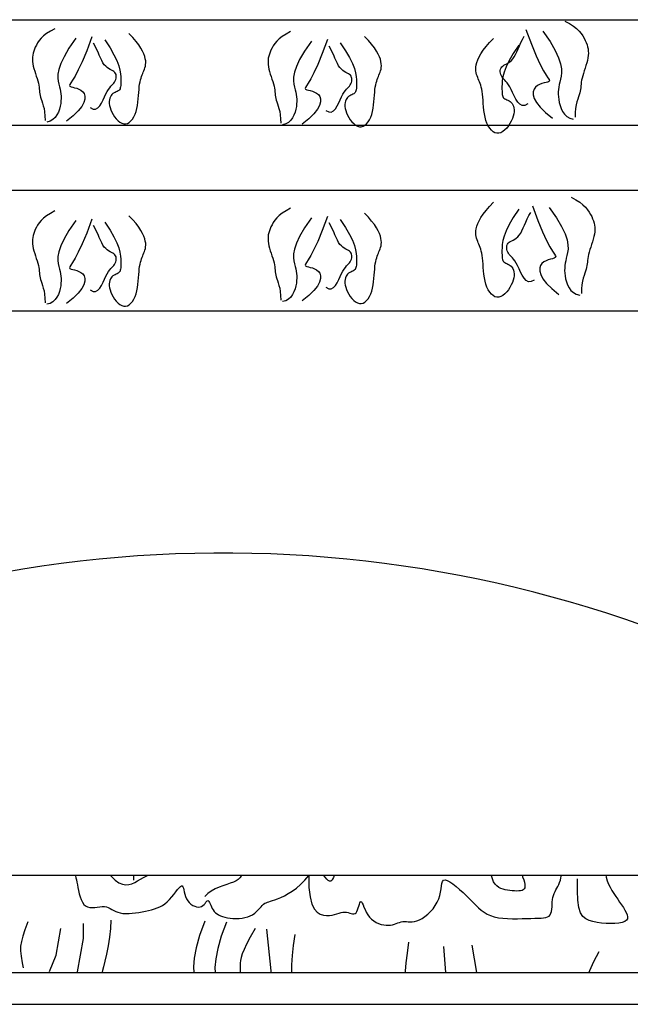
# Model space of a CAD drawing. Units: millimetres. Extents: x -1859 to 9214, y -68 to 7730.
# Drawn here: x 2234 to 2267, y 5729 to 5782 of the extents above; entities that cross this region are included whole.
import ezdxf

# ---------------------------------------------------------------- set-up
doc = ezdxf.new("R2010")
doc.units = ezdxf.units.MM

msp = doc.modelspace()

# ---------------------------------------------------------------- linework, layer by layer
at = {"color": 0}
for p, q in [((2210.977, 5781.766, -34.286), (2321.636, 5781.766, -34.286)), ((2211.884, 5776.133, -34.286), (2324.485, 5776.133, -34.286)), ((2210.03, 5772.666, -34.286), (2324.666, 5772.666, -34.286)), ((2211.505, 5766.227, -34.286), (2322.249, 5766.227, -34.286)), ((2226.074, 5736.079, -34.286), (2311.403, 5736.079, -34.286)), ((2206.574, 5730.89, -34.286), (2331.526, 5730.89, -34.286)), ((2201.806, 5729.192, -34.286), (2333.799, 5729.192, -34.286))]:
    msp.add_line(p, q, dxfattribs=at)
for points in [[(2263.052, 5781.696), (2263.3, 5781.561), (2263.507, 5781.426), (2263.677, 5781.293), (2263.815, 5781.16), (2263.925, 5781.031), (2264.014, 5780.903), (2264.085, 5780.779), (2264.143, 5780.659), (2264.193, 5780.542), (2264.234, 5780.428), (2264.267, 5780.316), (2264.291, 5780.204), (2264.305, 5780.09), (2264.309, 5779.973), (2264.303, 5779.853), (2264.286, 5779.726), (2264.258, 5779.593), (2264.222, 5779.456), (2264.179, 5779.315), (2264.134, 5779.174), (2264.087, 5779.034), (2264.043, 5778.897), (2264.003, 5778.767), (2263.97, 5778.644), (2263.946, 5778.53), (2263.93, 5778.424), (2263.919, 5778.324), (2263.91, 5778.229), (2263.901, 5778.136), (2263.89, 5778.044), (2263.873, 5777.951), (2263.85, 5777.854), (2263.817, 5777.752), (2263.778, 5777.641), (2263.736, 5777.517), (2263.693, 5777.376), (2263.655, 5777.213), (2263.623, 5777.024), (2263.602, 5776.806), (2263.594, 5776.553)], [(2235.804, 5781.287), (2235.568, 5781.158), (2235.371, 5781.03), (2235.209, 5780.903), (2235.078, 5780.777), (2234.972, 5780.653), (2234.888, 5780.532), (2234.821, 5780.414), (2234.765, 5780.299), (2234.718, 5780.188), (2234.678, 5780.08), (2234.647, 5779.973), (2234.625, 5779.866), (2234.611, 5779.757), (2234.607, 5779.646), (2234.613, 5779.531), (2234.629, 5779.411), (2234.655, 5779.285), (2234.69, 5779.153), (2234.731, 5779.019), (2234.774, 5778.885), (2234.818, 5778.751), (2234.861, 5778.622), (2234.899, 5778.497), (2234.93, 5778.38), (2234.953, 5778.272), (2234.968, 5778.171), (2234.979, 5778.076), (2234.987, 5777.985), (2234.996, 5777.897), (2235.007, 5777.809), (2235.022, 5777.72), (2235.045, 5777.628), (2235.076, 5777.531), (2235.113, 5777.425), (2235.153, 5777.307), (2235.193, 5777.172), (2235.23, 5777.017), (2235.26, 5776.838), (2235.281, 5776.63), (2235.288, 5776.389)], [(2248.392, 5781.131), (2248.156, 5781.002), (2247.959, 5780.874), (2247.797, 5780.747), (2247.666, 5780.621), (2247.56, 5780.497), (2247.476, 5780.376), (2247.408, 5780.258), (2247.353, 5780.143), (2247.306, 5780.032), (2247.266, 5779.924), (2247.235, 5779.817), (2247.212, 5779.71), (2247.199, 5779.601), (2247.195, 5779.49), (2247.201, 5779.375), (2247.217, 5779.255), (2247.243, 5779.128), (2247.278, 5778.997), (2247.318, 5778.863), (2247.362, 5778.729), (2247.406, 5778.595), (2247.449, 5778.466), (2247.487, 5778.341), (2247.518, 5778.224), (2247.54, 5778.116), (2247.556, 5778.015), (2247.567, 5777.92), (2247.575, 5777.829), (2247.584, 5777.741), (2247.594, 5777.653), (2247.61, 5777.564), (2247.632, 5777.472), (2247.663, 5777.375), (2247.701, 5777.269), (2247.741, 5777.151), (2247.781, 5777.016), (2247.818, 5776.861), (2247.848, 5776.682), (2247.869, 5776.474), (2247.876, 5776.233)], [(2260.975, 5781.245), (2261.262, 5780.459), (2261.515, 5779.845), (2261.731, 5779.38), (2261.91, 5779.042), (2262.05, 5778.809), (2262.149, 5778.657), (2262.208, 5778.564), (2262.224, 5778.508), (2262.198, 5778.469), (2262.136, 5778.439), (2262.048, 5778.413), (2261.94, 5778.386), (2261.822, 5778.352), (2261.701, 5778.307), (2261.587, 5778.246), (2261.487, 5778.162), (2261.409, 5778.053), (2261.365, 5777.917), (2261.365, 5777.753), (2261.419, 5777.561), (2261.539, 5777.34), (2261.734, 5777.092), (2262.015, 5776.814), (2262.394, 5776.506)], [(2261.878, 5781.155), (2262.259, 5780.595), (2262.534, 5780.125), (2262.717, 5779.735), (2262.825, 5779.412), (2262.873, 5779.147), (2262.878, 5778.928), (2262.854, 5778.744), (2262.819, 5778.583), (2262.784, 5778.437), (2262.754, 5778.3), (2262.729, 5778.17), (2262.71, 5778.042), (2262.699, 5777.915), (2262.697, 5777.784), (2262.704, 5777.647), (2262.721, 5777.501), (2262.749, 5777.343), (2262.792, 5777.18), (2262.852, 5777.018), (2262.931, 5776.864), (2263.034, 5776.724), (2263.161, 5776.606), (2263.317, 5776.517), (2263.503, 5776.463)], [(2236.923, 5780.772), (2236.559, 5780.238), (2236.298, 5779.791), (2236.123, 5779.419), (2236.02, 5779.112), (2235.974, 5778.86), (2235.97, 5778.651), (2235.993, 5778.475), (2236.027, 5778.323), (2236.06, 5778.183), (2236.089, 5778.053), (2236.112, 5777.928), (2236.13, 5777.807), (2236.14, 5777.686), (2236.143, 5777.561), (2236.136, 5777.431), (2236.12, 5777.292), (2236.093, 5777.142), (2236.052, 5776.986), (2235.995, 5776.832), (2235.919, 5776.685), (2235.822, 5776.552), (2235.701, 5776.44), (2235.552, 5776.355), (2235.374, 5776.303)], [(2237.783, 5780.858), (2237.509, 5780.109), (2237.268, 5779.524), (2237.062, 5779.081), (2236.892, 5778.759), (2236.759, 5778.537), (2236.664, 5778.392), (2236.608, 5778.304), (2236.593, 5778.251), (2236.618, 5778.214), (2236.676, 5778.185), (2236.761, 5778.161), (2236.863, 5778.135), (2236.976, 5778.103), (2237.091, 5778.06), (2237.2, 5778.001), (2237.295, 5777.922), (2237.369, 5777.818), (2237.411, 5777.688), (2237.411, 5777.531), (2237.359, 5777.349), (2237.246, 5777.139), (2237.06, 5776.902), (2236.792, 5776.637), (2236.431, 5776.344)], [(2238.471, 5780.686), (2238.755, 5780.264), (2238.968, 5779.897), (2239.121, 5779.581), (2239.223, 5779.31), (2239.285, 5779.079), (2239.317, 5778.882), (2239.329, 5778.715), (2239.331, 5778.573), (2239.331, 5778.451), (2239.329, 5778.347), (2239.326, 5778.258), (2239.318, 5778.184), (2239.306, 5778.122), (2239.289, 5778.071), (2239.264, 5778.028), (2239.23, 5777.993), (2239.189, 5777.963), (2239.139, 5777.937), (2239.085, 5777.911), (2239.028, 5777.884), (2238.97, 5777.854), (2238.914, 5777.818), (2238.861, 5777.775), (2238.815, 5777.721), (2238.776, 5777.656), (2238.746, 5777.58), (2238.726, 5777.494), (2238.716, 5777.399), (2238.718, 5777.296), (2238.732, 5777.185), (2238.759, 5777.069), (2238.8, 5776.948), (2238.856, 5776.823), (2238.924, 5776.699), (2239.003, 5776.579), (2239.091, 5776.468), (2239.185, 5776.371), (2239.284, 5776.291), (2239.386, 5776.234), (2239.489, 5776.203), (2239.59, 5776.202), (2239.688, 5776.229), (2239.783, 5776.283), (2239.872, 5776.361), (2239.954, 5776.46), (2240.029, 5776.578), (2240.094, 5776.713), (2240.148, 5776.862), (2240.191, 5777.023), (2240.223, 5777.193), (2240.248, 5777.368), (2240.266, 5777.544), (2240.281, 5777.718), (2240.293, 5777.887), (2240.305, 5778.047), (2240.32, 5778.194), (2240.338, 5778.326), (2240.36, 5778.443), (2240.384, 5778.549), (2240.411, 5778.645), (2240.44, 5778.732), (2240.471, 5778.814), (2240.503, 5778.892), (2240.535, 5778.967), (2240.567, 5779.043), (2240.597, 5779.119), (2240.624, 5779.199), (2240.645, 5779.282), (2240.659, 5779.371), (2240.665, 5779.467), (2240.66, 5779.57), (2240.642, 5779.683), (2240.611, 5779.807), (2240.562, 5779.942), (2240.494, 5780.089), (2240.403, 5780.249), (2240.287, 5780.422), (2240.144, 5780.61), (2239.969, 5780.812), (2239.761, 5781.029)], [(2249.51, 5780.616), (2249.147, 5780.082), (2248.885, 5779.635), (2248.711, 5779.263), (2248.608, 5778.956), (2248.562, 5778.704), (2248.558, 5778.495), (2248.58, 5778.319), (2248.614, 5778.167), (2248.647, 5778.027), (2248.676, 5777.897), (2248.7, 5777.772), (2248.717, 5777.651), (2248.728, 5777.53), (2248.73, 5777.405), (2248.724, 5777.275), (2248.708, 5777.135), (2248.68, 5776.986), (2248.639, 5776.83), (2248.583, 5776.676), (2248.507, 5776.529), (2248.41, 5776.396), (2248.288, 5776.284), (2248.14, 5776.199), (2247.962, 5776.147)], [(2250.37, 5780.701), (2250.096, 5779.953), (2249.856, 5779.368), (2249.65, 5778.925), (2249.48, 5778.603), (2249.347, 5778.381), (2249.252, 5778.236), (2249.196, 5778.148), (2249.181, 5778.095), (2249.205, 5778.058), (2249.264, 5778.029), (2249.349, 5778.005), (2249.451, 5777.979), (2249.564, 5777.947), (2249.678, 5777.904), (2249.788, 5777.845), (2249.883, 5777.766), (2249.957, 5777.662), (2249.998, 5777.532), (2249.999, 5777.375), (2249.947, 5777.193), (2249.833, 5776.983), (2249.647, 5776.746), (2249.379, 5776.481), (2249.019, 5776.188)], [(2251.058, 5780.53), (2251.342, 5780.108), (2251.556, 5779.741), (2251.709, 5779.425), (2251.811, 5779.154), (2251.873, 5778.923), (2251.905, 5778.726), (2251.917, 5778.559), (2251.919, 5778.417), (2251.918, 5778.295), (2251.917, 5778.191), (2251.913, 5778.102), (2251.906, 5778.028), (2251.894, 5777.966), (2251.876, 5777.915), (2251.851, 5777.872), (2251.818, 5777.837), (2251.776, 5777.807), (2251.727, 5777.781), (2251.673, 5777.755), (2251.616, 5777.728), (2251.558, 5777.698), (2251.502, 5777.662), (2251.449, 5777.619), (2251.402, 5777.565), (2251.364, 5777.5), (2251.334, 5777.424), (2251.314, 5777.338), (2251.304, 5777.243), (2251.306, 5777.14), (2251.32, 5777.029), (2251.347, 5776.913), (2251.388, 5776.792), (2251.444, 5776.667), (2251.512, 5776.542), (2251.591, 5776.423), (2251.678, 5776.312), (2251.773, 5776.215), (2251.872, 5776.135), (2251.974, 5776.078), (2252.076, 5776.047), (2252.177, 5776.046), (2252.276, 5776.073), (2252.37, 5776.127), (2252.46, 5776.205), (2252.542, 5776.304), (2252.616, 5776.422), (2252.681, 5776.557), (2252.736, 5776.706), (2252.778, 5776.867), (2252.811, 5777.037), (2252.835, 5777.212), (2252.854, 5777.388), (2252.868, 5777.562), (2252.881, 5777.731), (2252.893, 5777.891), (2252.908, 5778.038), (2252.926, 5778.17), (2252.947, 5778.287), (2252.972, 5778.393), (2252.999, 5778.489), (2253.028, 5778.576), (2253.059, 5778.658), (2253.09, 5778.736), (2253.123, 5778.811), (2253.155, 5778.886), (2253.185, 5778.963), (2253.211, 5779.043), (2253.233, 5779.126), (2253.247, 5779.215), (2253.253, 5779.311), (2253.248, 5779.414), (2253.23, 5779.527), (2253.198, 5779.651), (2253.15, 5779.786), (2253.082, 5779.933), (2252.991, 5780.093), (2252.875, 5780.266), (2252.731, 5780.454), (2252.557, 5780.656), (2252.349, 5780.873)], [(2260.595, 5780.407), (2260.297, 5779.964), (2260.073, 5779.58), (2259.912, 5779.248), (2259.805, 5778.963), (2259.74, 5778.72), (2259.706, 5778.514), (2259.694, 5778.339), (2259.692, 5778.189), (2259.692, 5778.061), (2259.694, 5777.951), (2259.697, 5777.858), (2259.705, 5777.78), (2259.718, 5777.715), (2259.736, 5777.662), (2259.762, 5777.617), (2259.797, 5777.58), (2259.841, 5777.549), (2259.893, 5777.521), (2259.95, 5777.494), (2260.01, 5777.466), (2260.07, 5777.434), (2260.13, 5777.396), (2260.185, 5777.351), (2260.234, 5777.295), (2260.275, 5777.226), (2260.306, 5777.147), (2260.327, 5777.056), (2260.337, 5776.956), (2260.335, 5776.848), (2260.321, 5776.732), (2260.292, 5776.61), (2260.249, 5776.483), (2260.191, 5776.351), (2260.119, 5776.221), (2260.036, 5776.095), (2259.944, 5775.979), (2259.845, 5775.877), (2259.741, 5775.793), (2259.634, 5775.733), (2259.526, 5775.701), (2259.42, 5775.699), (2259.317, 5775.728), (2259.217, 5775.785), (2259.124, 5775.866), (2259.037, 5775.97), (2258.959, 5776.094), (2258.891, 5776.236), (2258.834, 5776.392), (2258.789, 5776.562), (2258.755, 5776.74), (2258.729, 5776.923), (2258.71, 5777.108), (2258.695, 5777.291), (2258.682, 5777.469), (2258.669, 5777.636), (2258.653, 5777.791), (2258.634, 5777.929), (2258.612, 5778.053), (2258.586, 5778.164), (2258.557, 5778.264), (2258.527, 5778.356), (2258.495, 5778.442), (2258.461, 5778.524), (2258.428, 5778.603), (2258.394, 5778.682), (2258.362, 5778.763), (2258.334, 5778.846), (2258.312, 5778.934), (2258.297, 5779.027), (2258.291, 5779.127), (2258.296, 5779.236), (2258.315, 5779.355), (2258.348, 5779.484), (2258.399, 5779.626), (2258.471, 5779.781), (2258.566, 5779.949), (2258.688, 5780.131), (2258.839, 5780.327), (2259.022, 5780.54), (2259.24, 5780.768)], [(2261.065, 5777.275), (2260.906, 5777.188), (2260.766, 5777.186), (2260.642, 5777.252), (2260.532, 5777.371), (2260.433, 5777.526), (2260.344, 5777.7), (2260.262, 5777.878), (2260.185, 5778.042), (2260.11, 5778.18), (2260.037, 5778.294), (2259.968, 5778.386), (2259.903, 5778.463), (2259.843, 5778.529), (2259.788, 5778.588), (2259.738, 5778.644), (2259.695, 5778.704), (2259.66, 5778.769), (2259.632, 5778.839), (2259.613, 5778.912), (2259.603, 5778.986), (2259.604, 5779.058), (2259.617, 5779.127), (2259.642, 5779.19), (2259.68, 5779.245), (2259.732, 5779.292), (2259.795, 5779.332), (2259.868, 5779.371), (2259.947, 5779.411), (2260.029, 5779.458), (2260.113, 5779.515), (2260.196, 5779.585), (2260.275, 5779.674), (2260.348, 5779.783), (2260.418, 5779.91), (2260.486, 5780.053), (2260.554, 5780.208), (2260.626, 5780.372), (2260.703, 5780.542), (2260.789, 5780.713), (2260.884, 5780.884)], [(2237.697, 5777.077), (2237.848, 5776.994), (2237.982, 5776.991), (2238.1, 5777.055), (2238.205, 5777.168), (2238.298, 5777.315), (2238.383, 5777.481), (2238.461, 5777.651), (2238.535, 5777.807), (2238.607, 5777.939), (2238.676, 5778.047), (2238.741, 5778.135), (2238.803, 5778.208), (2238.861, 5778.271), (2238.913, 5778.327), (2238.96, 5778.381), (2239.001, 5778.437), (2239.035, 5778.499), (2239.062, 5778.566), (2239.08, 5778.636), (2239.089, 5778.706), (2239.088, 5778.775), (2239.076, 5778.84), (2239.052, 5778.9), (2239.015, 5778.953), (2238.966, 5778.997), (2238.906, 5779.036), (2238.837, 5779.072), (2238.762, 5779.111), (2238.683, 5779.156), (2238.603, 5779.21), (2238.524, 5779.277), (2238.449, 5779.361), (2238.379, 5779.465), (2238.313, 5779.586), (2238.249, 5779.723), (2238.183, 5779.87), (2238.115, 5780.026), (2238.041, 5780.188), (2237.96, 5780.351), (2237.869, 5780.514)], [(2250.284, 5776.921), (2250.436, 5776.838), (2250.57, 5776.835), (2250.688, 5776.899), (2250.792, 5777.012), (2250.886, 5777.159), (2250.971, 5777.325), (2251.049, 5777.495), (2251.123, 5777.651), (2251.194, 5777.783), (2251.263, 5777.89), (2251.329, 5777.979), (2251.391, 5778.052), (2251.448, 5778.115), (2251.501, 5778.171), (2251.548, 5778.225), (2251.589, 5778.281), (2251.623, 5778.343), (2251.65, 5778.41), (2251.668, 5778.48), (2251.677, 5778.55), (2251.675, 5778.619), (2251.663, 5778.684), (2251.64, 5778.744), (2251.603, 5778.797), (2251.554, 5778.841), (2251.494, 5778.88), (2251.425, 5778.916), (2251.35, 5778.955), (2251.271, 5779), (2251.191, 5779.054), (2251.112, 5779.121), (2251.037, 5779.205), (2250.967, 5779.309), (2250.901, 5779.43), (2250.836, 5779.567), (2250.771, 5779.714), (2250.702, 5779.87), (2250.629, 5780.032), (2250.547, 5780.195), (2250.456, 5780.358)], [(2263.395, 5772.287), (2263.643, 5772.152), (2263.85, 5772.017), (2264.02, 5771.883), (2264.157, 5771.751), (2264.268, 5771.621), (2264.357, 5771.494), (2264.427, 5771.37), (2264.486, 5771.25), (2264.535, 5771.133), (2264.577, 5771.019), (2264.61, 5770.907), (2264.633, 5770.795), (2264.648, 5770.681), (2264.652, 5770.564), (2264.646, 5770.444), (2264.629, 5770.317), (2264.601, 5770.184), (2264.565, 5770.047), (2264.522, 5769.906), (2264.476, 5769.765), (2264.43, 5769.625), (2264.385, 5769.488), (2264.345, 5769.358), (2264.313, 5769.235), (2264.289, 5769.121), (2264.273, 5769.015), (2264.261, 5768.915), (2264.252, 5768.82), (2264.244, 5768.727), (2264.232, 5768.635), (2264.216, 5768.542), (2264.192, 5768.445), (2264.16, 5768.343), (2264.121, 5768.232), (2264.078, 5768.108), (2264.036, 5767.967), (2263.998, 5767.804), (2263.966, 5767.615), (2263.944, 5767.397), (2263.936, 5767.144)], [(2248.392, 5771.695), (2248.156, 5771.566), (2247.959, 5771.437), (2247.797, 5771.31), (2247.666, 5771.184), (2247.56, 5771.061), (2247.476, 5770.939), (2247.408, 5770.821), (2247.353, 5770.706), (2247.306, 5770.595), (2247.266, 5770.487), (2247.235, 5770.38), (2247.212, 5770.273), (2247.199, 5770.165), (2247.195, 5770.054), (2247.201, 5769.939), (2247.217, 5769.818), (2247.243, 5769.692), (2247.278, 5769.561), (2247.318, 5769.427), (2247.362, 5769.292), (2247.406, 5769.159), (2247.449, 5769.029), (2247.487, 5768.904), (2247.518, 5768.787), (2247.54, 5768.679), (2247.556, 5768.578), (2247.567, 5768.483), (2247.575, 5768.393), (2247.584, 5768.304), (2247.594, 5768.216), (2247.61, 5768.127), (2247.632, 5768.035), (2247.663, 5767.938), (2247.701, 5767.833), (2247.741, 5767.715), (2247.781, 5767.58), (2247.818, 5767.425), (2247.848, 5767.245), (2247.869, 5767.037), (2247.876, 5766.797)], [(2260.595, 5771.656), (2260.297, 5771.213), (2260.073, 5770.828), (2259.912, 5770.496), (2259.805, 5770.211), (2259.74, 5769.968), (2259.706, 5769.762), (2259.694, 5769.587), (2259.692, 5769.438), (2259.692, 5769.309), (2259.694, 5769.2), (2259.697, 5769.107), (2259.705, 5769.029), (2259.718, 5768.964), (2259.736, 5768.91), (2259.762, 5768.865), (2259.797, 5768.829), (2259.841, 5768.797), (2259.893, 5768.769), (2259.95, 5768.742), (2260.01, 5768.714), (2260.07, 5768.682), (2260.13, 5768.645), (2260.185, 5768.599), (2260.234, 5768.543), (2260.275, 5768.475), (2260.306, 5768.395), (2260.327, 5768.304), (2260.337, 5768.204), (2260.335, 5768.096), (2260.321, 5767.98), (2260.292, 5767.858), (2260.249, 5767.731), (2260.191, 5767.6), (2260.119, 5767.469), (2260.036, 5767.343), (2259.944, 5767.227), (2259.845, 5767.125), (2259.741, 5767.041), (2259.634, 5766.981), (2259.526, 5766.949), (2259.42, 5766.948), (2259.317, 5766.977), (2259.217, 5767.033), (2259.124, 5767.114), (2259.037, 5767.218), (2258.959, 5767.342), (2258.891, 5767.484), (2258.834, 5767.641), (2258.789, 5767.81), (2258.755, 5767.988), (2258.729, 5768.172), (2258.71, 5768.357), (2258.695, 5768.54), (2258.682, 5768.717), (2258.669, 5768.885), (2258.653, 5769.039), (2258.634, 5769.178), (2258.612, 5769.301), (2258.586, 5769.412), (2258.557, 5769.513), (2258.527, 5769.605), (2258.495, 5769.69), (2258.461, 5769.772), (2258.428, 5769.851), (2258.394, 5769.93), (2258.362, 5770.011), (2258.334, 5770.094), (2258.312, 5770.182), (2258.297, 5770.275), (2258.291, 5770.375), (2258.296, 5770.484), (2258.315, 5770.603), (2258.348, 5770.733), (2258.399, 5770.875), (2258.471, 5771.029), (2258.566, 5771.197), (2258.688, 5771.379), (2258.839, 5771.576), (2259.022, 5771.788), (2259.24, 5772.016)], [(2261.317, 5771.836), (2261.605, 5771.05), (2261.858, 5770.436), (2262.074, 5769.971), (2262.253, 5769.633), (2262.392, 5769.399), (2262.492, 5769.248), (2262.551, 5769.155), (2262.567, 5769.099), (2262.541, 5769.06), (2262.479, 5769.03), (2262.39, 5769.004), (2262.283, 5768.977), (2262.164, 5768.943), (2262.044, 5768.898), (2261.929, 5768.837), (2261.829, 5768.753), (2261.752, 5768.644), (2261.708, 5768.508), (2261.708, 5768.344), (2261.762, 5768.152), (2261.881, 5767.931), (2262.077, 5767.682), (2262.358, 5767.405), (2262.737, 5767.097)], [(2262.221, 5771.746), (2262.602, 5771.186), (2262.877, 5770.716), (2263.06, 5770.326), (2263.168, 5770.003), (2263.216, 5769.738), (2263.221, 5769.519), (2263.197, 5769.335), (2263.161, 5769.174), (2263.126, 5769.028), (2263.096, 5768.891), (2263.071, 5768.76), (2263.053, 5768.633), (2263.042, 5768.506), (2263.04, 5768.375), (2263.046, 5768.238), (2263.063, 5768.092), (2263.092, 5767.934), (2263.135, 5767.771), (2263.195, 5767.609), (2263.274, 5767.454), (2263.376, 5767.315), (2263.504, 5767.197), (2263.659, 5767.108), (2263.846, 5767.054)], [(2235.804, 5771.553), (2235.568, 5771.425), (2235.371, 5771.296), (2235.209, 5771.169), (2235.078, 5771.043), (2234.972, 5770.919), (2234.888, 5770.798), (2234.821, 5770.68), (2234.765, 5770.565), (2234.718, 5770.454), (2234.678, 5770.346), (2234.647, 5770.239), (2234.625, 5770.132), (2234.611, 5770.024), (2234.607, 5769.913), (2234.613, 5769.798), (2234.629, 5769.677), (2234.655, 5769.551), (2234.69, 5769.419), (2234.731, 5769.286), (2234.774, 5769.151), (2234.818, 5769.018), (2234.861, 5768.888), (2234.899, 5768.763), (2234.93, 5768.646), (2234.953, 5768.538), (2234.968, 5768.437), (2234.979, 5768.342), (2234.987, 5768.251), (2234.996, 5768.163), (2235.007, 5768.075), (2235.022, 5767.986), (2235.045, 5767.894), (2235.076, 5767.797), (2235.113, 5767.692), (2235.153, 5767.573), (2235.193, 5767.439), (2235.23, 5767.283), (2235.26, 5767.104), (2235.281, 5766.896), (2235.288, 5766.655)], [(2237.783, 5771.124), (2237.509, 5770.375), (2237.268, 5769.79), (2237.062, 5769.347), (2236.892, 5769.026), (2236.759, 5768.803), (2236.664, 5768.659), (2236.608, 5768.571), (2236.593, 5768.517), (2236.618, 5768.48), (2236.676, 5768.452), (2236.761, 5768.427), (2236.863, 5768.401), (2236.976, 5768.369), (2237.091, 5768.326), (2237.2, 5768.267), (2237.295, 5768.188), (2237.369, 5768.084), (2237.411, 5767.954), (2237.411, 5767.798), (2237.359, 5767.615), (2237.246, 5767.405), (2237.06, 5767.168), (2236.792, 5766.903), (2236.431, 5766.611)], [(2238.471, 5770.952), (2238.755, 5770.53), (2238.968, 5770.164), (2239.121, 5769.847), (2239.223, 5769.576), (2239.285, 5769.345), (2239.317, 5769.148), (2239.329, 5768.982), (2239.331, 5768.839), (2239.331, 5768.717), (2239.329, 5768.613), (2239.326, 5768.524), (2239.318, 5768.45), (2239.306, 5768.388), (2239.289, 5768.337), (2239.264, 5768.295), (2239.23, 5768.259), (2239.189, 5768.23), (2239.139, 5768.203), (2239.085, 5768.177), (2239.028, 5768.15), (2238.97, 5768.12), (2238.914, 5768.084), (2238.861, 5768.041), (2238.815, 5767.987), (2238.776, 5767.922), (2238.746, 5767.846), (2238.726, 5767.76), (2238.716, 5767.665), (2238.718, 5767.562), (2238.732, 5767.452), (2238.759, 5767.335), (2238.8, 5767.214), (2238.856, 5767.089), (2238.924, 5766.965), (2239.003, 5766.845), (2239.091, 5766.734), (2239.185, 5766.637), (2239.284, 5766.557), (2239.386, 5766.5), (2239.489, 5766.469), (2239.59, 5766.468), (2239.688, 5766.496), (2239.783, 5766.549), (2239.872, 5766.627), (2239.954, 5766.726), (2240.029, 5766.844), (2240.094, 5766.979), (2240.148, 5767.128), (2240.191, 5767.289), (2240.223, 5767.459), (2240.248, 5767.634), (2240.266, 5767.81), (2240.281, 5767.984), (2240.293, 5768.153), (2240.305, 5768.313), (2240.32, 5768.46), (2240.338, 5768.592), (2240.36, 5768.71), (2240.384, 5768.815), (2240.411, 5768.911), (2240.44, 5768.999), (2240.471, 5769.08), (2240.503, 5769.158), (2240.535, 5769.233), (2240.567, 5769.309), (2240.597, 5769.385), (2240.624, 5769.465), (2240.645, 5769.548), (2240.659, 5769.637), (2240.665, 5769.733), (2240.66, 5769.836), (2240.642, 5769.949), (2240.611, 5770.073), (2240.562, 5770.208), (2240.494, 5770.355), (2240.403, 5770.515), (2240.287, 5770.688), (2240.144, 5770.876), (2239.969, 5771.078), (2239.761, 5771.296)], [(2249.51, 5771.179), (2249.147, 5770.646), (2248.885, 5770.198), (2248.711, 5769.826), (2248.608, 5769.52), (2248.562, 5769.267), (2248.558, 5769.058), (2248.58, 5768.883), (2248.614, 5768.73), (2248.647, 5768.591), (2248.676, 5768.46), (2248.7, 5768.336), (2248.717, 5768.214), (2248.728, 5768.093), (2248.73, 5767.969), (2248.724, 5767.838), (2248.708, 5767.699), (2248.68, 5767.549), (2248.639, 5767.393), (2248.583, 5767.239), (2248.507, 5767.092), (2248.41, 5766.959), (2248.288, 5766.847), (2248.14, 5766.762), (2247.962, 5766.711)], [(2250.37, 5771.265), (2250.096, 5770.516), (2249.856, 5769.931), (2249.65, 5769.489), (2249.48, 5769.167), (2249.347, 5768.944), (2249.252, 5768.8), (2249.196, 5768.712), (2249.181, 5768.658), (2249.205, 5768.621), (2249.264, 5768.593), (2249.349, 5768.568), (2249.451, 5768.542), (2249.564, 5768.51), (2249.678, 5768.467), (2249.788, 5768.408), (2249.883, 5768.329), (2249.957, 5768.225), (2249.998, 5768.095), (2249.999, 5767.939), (2249.947, 5767.756), (2249.833, 5767.546), (2249.647, 5767.309), (2249.379, 5767.045), (2249.019, 5766.752)], [(2251.058, 5771.093), (2251.342, 5770.671), (2251.556, 5770.305), (2251.709, 5769.989), (2251.811, 5769.717), (2251.873, 5769.486), (2251.905, 5769.29), (2251.917, 5769.123), (2251.919, 5768.981), (2251.918, 5768.859), (2251.917, 5768.754), (2251.913, 5768.666), (2251.906, 5768.591), (2251.894, 5768.529), (2251.876, 5768.478), (2251.851, 5768.436), (2251.818, 5768.401), (2251.776, 5768.371), (2251.727, 5768.344), (2251.673, 5768.318), (2251.616, 5768.291), (2251.558, 5768.261), (2251.502, 5768.225), (2251.449, 5768.182), (2251.402, 5768.129), (2251.364, 5768.064), (2251.334, 5767.988), (2251.314, 5767.901), (2251.304, 5767.806), (2251.306, 5767.703), (2251.32, 5767.593), (2251.347, 5767.477), (2251.388, 5767.355), (2251.444, 5767.23), (2251.512, 5767.106), (2251.591, 5766.986), (2251.678, 5766.875), (2251.773, 5766.778), (2251.872, 5766.699), (2251.974, 5766.641), (2252.076, 5766.611), (2252.177, 5766.609), (2252.276, 5766.637), (2252.37, 5766.691), (2252.46, 5766.768), (2252.542, 5766.867), (2252.616, 5766.985), (2252.681, 5767.12), (2252.736, 5767.269), (2252.778, 5767.43), (2252.811, 5767.6), (2252.835, 5767.775), (2252.854, 5767.951), (2252.868, 5768.126), (2252.881, 5768.294), (2252.893, 5768.454), (2252.908, 5768.601), (2252.926, 5768.733), (2252.947, 5768.851), (2252.972, 5768.957), (2252.999, 5769.052), (2253.028, 5769.14), (2253.059, 5769.221), (2253.09, 5769.299), (2253.123, 5769.375), (2253.155, 5769.45), (2253.185, 5769.527), (2253.211, 5769.606), (2253.233, 5769.69), (2253.247, 5769.778), (2253.253, 5769.874), (2253.248, 5769.978), (2253.23, 5770.091), (2253.198, 5770.214), (2253.15, 5770.349), (2253.082, 5770.496), (2252.991, 5770.656), (2252.875, 5770.83), (2252.731, 5771.017), (2252.557, 5771.219), (2252.349, 5771.437)], [(2261.408, 5767.866), (2261.249, 5767.779), (2261.108, 5767.777), (2260.984, 5767.843), (2260.874, 5767.962), (2260.776, 5768.117), (2260.687, 5768.291), (2260.605, 5768.469), (2260.527, 5768.633), (2260.452, 5768.771), (2260.38, 5768.884), (2260.311, 5768.977), (2260.246, 5769.054), (2260.186, 5769.12), (2260.13, 5769.179), (2260.081, 5769.235), (2260.038, 5769.295), (2260.002, 5769.36), (2259.974, 5769.43), (2259.955, 5769.503), (2259.946, 5769.577), (2259.947, 5769.649), (2259.96, 5769.718), (2259.985, 5769.781), (2260.023, 5769.836), (2260.075, 5769.882), (2260.138, 5769.923), (2260.21, 5769.962), (2260.289, 5770.002), (2260.372, 5770.049), (2260.456, 5770.106), (2260.539, 5770.176), (2260.618, 5770.265), (2260.691, 5770.374), (2260.76, 5770.501), (2260.828, 5770.644), (2260.897, 5770.799), (2260.969, 5770.963), (2261.046, 5771.133), (2261.131, 5771.304), (2261.227, 5771.475)], [(2236.923, 5771.038), (2236.559, 5770.504), (2236.298, 5770.057), (2236.123, 5769.685), (2236.02, 5769.378), (2235.974, 5769.126), (2235.97, 5768.917), (2235.993, 5768.742), (2236.027, 5768.589), (2236.06, 5768.449), (2236.089, 5768.319), (2236.112, 5768.195), (2236.13, 5768.073), (2236.14, 5767.952), (2236.143, 5767.828), (2236.136, 5767.697), (2236.12, 5767.558), (2236.093, 5767.408), (2236.052, 5767.252), (2235.995, 5767.098), (2235.919, 5766.951), (2235.822, 5766.818), (2235.701, 5766.706), (2235.552, 5766.621), (2235.374, 5766.57)], [(2237.697, 5767.343), (2237.848, 5767.26), (2237.982, 5767.258), (2238.1, 5767.321), (2238.205, 5767.434), (2238.298, 5767.582), (2238.383, 5767.748), (2238.461, 5767.917), (2238.535, 5768.073), (2238.607, 5768.205), (2238.676, 5768.313), (2238.741, 5768.401), (2238.803, 5768.474), (2238.861, 5768.537), (2238.913, 5768.593), (2238.96, 5768.647), (2239.001, 5768.703), (2239.035, 5768.766), (2239.062, 5768.832), (2239.08, 5768.902), (2239.089, 5768.972), (2239.088, 5769.041), (2239.076, 5769.106), (2239.052, 5769.166), (2239.015, 5769.219), (2238.966, 5769.263), (2238.906, 5769.302), (2238.837, 5769.339), (2238.762, 5769.377), (2238.683, 5769.422), (2238.603, 5769.476), (2238.524, 5769.543), (2238.449, 5769.627), (2238.379, 5769.731), (2238.313, 5769.853), (2238.249, 5769.989), (2238.183, 5770.136), (2238.115, 5770.293), (2238.041, 5770.454), (2237.96, 5770.617), (2237.869, 5770.78)], [(2250.284, 5767.484), (2250.436, 5767.401), (2250.57, 5767.399), (2250.688, 5767.462), (2250.792, 5767.575), (2250.886, 5767.723), (2250.971, 5767.889), (2251.049, 5768.058), (2251.123, 5768.214), (2251.194, 5768.346), (2251.263, 5768.454), (2251.329, 5768.542), (2251.391, 5768.615), (2251.448, 5768.678), (2251.501, 5768.734), (2251.548, 5768.788), (2251.589, 5768.845), (2251.623, 5768.907), (2251.65, 5768.974), (2251.668, 5769.043), (2251.677, 5769.113), (2251.675, 5769.182), (2251.663, 5769.247), (2251.64, 5769.307), (2251.603, 5769.36), (2251.554, 5769.404), (2251.494, 5769.443), (2251.425, 5769.48), (2251.35, 5769.519), (2251.271, 5769.563), (2251.191, 5769.617), (2251.112, 5769.684), (2251.037, 5769.768), (2250.967, 5769.872), (2250.901, 5769.994), (2250.836, 5770.13), (2250.771, 5770.278), (2250.702, 5770.434), (2250.629, 5770.595), (2250.547, 5770.759), (2250.456, 5770.921)], [(2238.8, 5733.677), (2238.78, 5733.234), (2238.728, 5732.769), (2238.653, 5732.308), (2238.568, 5731.875), (2238.483, 5731.495), (2238.408, 5731.191), (2238.354, 5730.989), (2238.333, 5730.913)]]:
    msp.add_lwpolyline(points, dxfattribs=at)
at = {"color": 0, "elevation": -34.286}
for points in [[(2236.892, 5736.079), (2236.904, 5736.053), (2236.938, 5735.948), (2236.965, 5735.836), (2236.988, 5735.712), (2237.012, 5735.575), (2237.039, 5735.423), (2237.072, 5735.261), (2237.11, 5735.096), (2237.157, 5734.934), (2237.213, 5734.781), (2237.28, 5734.644), (2237.359, 5734.529), (2237.452, 5734.443), (2237.559, 5734.389), (2237.678, 5734.364), (2237.805, 5734.359), (2237.937, 5734.37), (2238.071, 5734.387), (2238.204, 5734.405), (2238.332, 5734.417), (2238.452, 5734.416), (2238.562, 5734.397), (2238.664, 5734.362), (2238.762, 5734.316), (2238.858, 5734.263), (2238.958, 5734.208), (2239.063, 5734.154), (2239.178, 5734.107), (2239.305, 5734.07), (2239.448, 5734.047), (2239.604, 5734.038), (2239.77, 5734.04), (2239.943, 5734.052), (2240.121, 5734.072), (2240.3, 5734.098), (2240.478, 5734.129), (2240.651, 5734.163), (2240.818, 5734.199), (2240.977, 5734.238), (2241.13, 5734.283), (2241.276, 5734.336), (2241.417, 5734.399), (2241.553, 5734.474), (2241.684, 5734.563), (2241.811, 5734.669), (2241.934, 5734.792), (2242.052, 5734.926), (2242.163, 5735.063), (2242.266, 5735.195), (2242.36, 5735.315), (2242.443, 5735.415), (2242.514, 5735.486), (2242.571, 5735.522), (2242.614, 5735.516), (2242.646, 5735.473), (2242.672, 5735.401), (2242.694, 5735.305), (2242.718, 5735.193), (2242.747, 5735.072), (2242.786, 5734.948), (2242.838, 5734.829), (2242.906, 5734.72), (2242.988, 5734.624), (2243.08, 5734.541), (2243.179, 5734.474), (2243.281, 5734.424), (2243.383, 5734.393), (2243.481, 5734.381), (2243.571, 5734.389), (2243.65, 5734.42), (2243.72, 5734.466), (2243.78, 5734.522), (2243.833, 5734.583), (2243.878, 5734.64), (2243.918, 5734.689), (2243.953, 5734.723), (2243.984, 5734.736), (2244.013, 5734.723), (2244.041, 5734.687), (2244.069, 5734.632), (2244.099, 5734.563), (2244.132, 5734.483), (2244.17, 5734.399), (2244.213, 5734.313), (2244.264, 5734.23), (2244.324, 5734.153), (2244.392, 5734.085), (2244.471, 5734.023), (2244.559, 5733.968), (2244.658, 5733.921), (2244.768, 5733.879), (2244.89, 5733.845), (2245.024, 5733.817), (2245.17, 5733.795), (2245.324, 5733.781), (2245.485, 5733.775), (2245.647, 5733.779), (2245.808, 5733.793), (2245.965, 5733.819), (2246.113, 5733.857), (2246.25, 5733.91), (2246.373, 5733.977), (2246.483, 5734.055), (2246.581, 5734.14), (2246.669, 5734.228), (2246.749, 5734.316), (2246.822, 5734.399), (2246.891, 5734.474), (2246.957, 5734.536), (2247.022, 5734.584), (2247.089, 5734.619), (2247.161, 5734.647), (2247.241, 5734.672), (2247.333, 5734.697), (2247.44, 5734.728), (2247.564, 5734.768), (2247.71, 5734.822), (2247.879, 5734.894), (2248.068, 5734.986), (2248.272, 5735.1), (2248.487, 5735.238), (2248.709, 5735.401), (2248.933, 5735.593), (2249.155, 5735.814), (2249.37, 5736.068)], [(2238.778, 5736.079), (2238.804, 5736.047), (2239.026, 5735.828), (2239.231, 5735.684), (2239.421, 5735.603), (2239.598, 5735.575), (2239.765, 5735.588), (2239.924, 5735.632), (2240.079, 5735.699), (2240.232, 5735.781), (2240.389, 5735.873), (2240.552, 5735.966), (2240.726, 5736.054), (2240.786, 5736.079)], [(2240.016, 5736.079), (2240.012, 5735.828)], [(2245.78, 5736.079), (2245.757, 5736.029), (2245.693, 5735.945), (2245.604, 5735.865), (2245.491, 5735.79), (2245.35, 5735.719), (2245.182, 5735.654), (2244.992, 5735.589), (2244.789, 5735.52), (2244.578, 5735.442), (2244.369, 5735.35), (2244.167, 5735.239), (2243.981, 5735.104), (2243.817, 5734.94)], [(2249.37, 5736.068), (2249.383, 5735.423), (2249.444, 5734.923), (2249.544, 5734.548), (2249.673, 5734.281), (2249.824, 5734.105), (2249.989, 5734), (2250.157, 5733.949), (2250.322, 5733.935), (2250.476, 5733.941), (2250.619, 5733.96), (2250.751, 5733.989), (2250.874, 5734.022), (2250.989, 5734.056), (2251.097, 5734.086), (2251.198, 5734.107), (2251.295, 5734.115), (2251.388, 5734.107), (2251.477, 5734.088), (2251.561, 5734.063), (2251.64, 5734.04), (2251.714, 5734.023), (2251.781, 5734.019), (2251.842, 5734.034), (2251.895, 5734.075), (2251.942, 5734.144), (2251.982, 5734.234), (2252.017, 5734.336), (2252.049, 5734.441), (2252.078, 5734.538), (2252.105, 5734.618), (2252.133, 5734.671), (2252.162, 5734.687), (2252.193, 5734.661), (2252.229, 5734.596), (2252.27, 5734.5), (2252.319, 5734.383), (2252.376, 5734.251), (2252.443, 5734.112), (2252.522, 5733.976), (2252.615, 5733.848), (2252.722, 5733.737), (2252.841, 5733.643), (2252.969, 5733.565), (2253.102, 5733.504), (2253.237, 5733.458), (2253.373, 5733.427), (2253.504, 5733.411), (2253.628, 5733.409), (2253.744, 5733.42), (2253.85, 5733.442), (2253.95, 5733.471), (2254.045, 5733.504), (2254.136, 5733.537), (2254.224, 5733.568), (2254.313, 5733.593), (2254.402, 5733.609), (2254.493, 5733.613), (2254.588, 5733.61), (2254.687, 5733.604), (2254.791, 5733.6), (2254.902, 5733.603), (2255.02, 5733.618), (2255.146, 5733.649), (2255.281, 5733.702), (2255.426, 5733.779), (2255.575, 5733.88), (2255.725, 5734.002), (2255.871, 5734.141), (2256.009, 5734.296), (2256.132, 5734.462), (2256.238, 5734.638), (2256.321, 5734.82), (2256.379, 5735.006), (2256.416, 5735.188), (2256.442, 5735.361), (2256.463, 5735.516), (2256.487, 5735.648), (2256.522, 5735.749), (2256.575, 5735.813), (2256.654, 5735.833), (2256.765, 5735.803), (2256.904, 5735.731), (2257.064, 5735.622), (2257.239, 5735.485), (2257.424, 5735.327), (2257.612, 5735.157), (2257.798, 5734.981), (2257.974, 5734.807), (2258.137, 5734.643), (2258.291, 5734.489), (2258.439, 5734.348), (2258.587, 5734.22), (2258.741, 5734.106), (2258.904, 5734.007), (2259.082, 5733.926), (2259.281, 5733.862), (2259.502, 5733.816), (2259.742, 5733.785), (2259.996, 5733.768), (2260.255, 5733.762), (2260.516, 5733.762), (2260.771, 5733.768), (2261.014, 5733.775), (2261.24, 5733.782), (2261.443, 5733.785), (2261.624, 5733.788), (2261.782, 5733.794), (2261.918, 5733.805), (2262.034, 5733.825), (2262.131, 5733.857), (2262.208, 5733.903), (2262.267, 5733.968), (2262.308, 5734.053), (2262.336, 5734.155), (2262.354, 5734.27), (2262.365, 5734.394), (2262.373, 5734.523), (2262.381, 5734.654), (2262.393, 5734.781), (2262.413, 5734.9), (2262.444, 5735.01), (2262.483, 5735.111), (2262.528, 5735.207), (2262.578, 5735.3), (2262.63, 5735.393), (2262.681, 5735.488), (2262.73, 5735.59), (2262.773, 5735.7), (2262.81, 5735.82), (2262.842, 5735.951), (2262.87, 5736.079)], [(2250.731, 5736.079), (2250.725, 5736.061), (2250.686, 5735.96), (2250.644, 5735.875), (2250.598, 5735.811), (2250.545, 5735.773), (2250.485, 5735.768), (2250.416, 5735.799), (2250.335, 5735.871), (2250.246, 5735.974), (2250.163, 5736.079)], [(2260.767, 5736.079), (2260.797, 5736.003), (2260.851, 5735.847), (2260.891, 5735.711), (2260.915, 5735.595), (2260.922, 5735.497), (2260.91, 5735.416), (2260.88, 5735.353), (2260.831, 5735.306), (2260.763, 5735.273), (2260.681, 5735.253), (2260.585, 5735.243), (2260.479, 5735.242), (2260.365, 5735.248), (2260.244, 5735.259), (2260.12, 5735.273), (2259.995, 5735.29), (2259.871, 5735.31), (2259.749, 5735.34), (2259.631, 5735.381), (2259.521, 5735.437), (2259.418, 5735.512), (2259.327, 5735.61), (2259.247, 5735.733), (2259.182, 5735.883), (2259.134, 5736.053), (2259.13, 5736.079)], [(2265.233, 5736.079), (2265.261, 5735.975), (2265.319, 5735.793), (2265.391, 5735.615), (2265.474, 5735.443), (2265.566, 5735.275), (2265.664, 5735.112), (2265.767, 5734.953), (2265.872, 5734.798), (2265.977, 5734.648), (2266.079, 5734.501), (2266.176, 5734.358), (2266.262, 5734.221), (2266.332, 5734.091), (2266.381, 5733.97), (2266.403, 5733.859), (2266.392, 5733.761), (2266.344, 5733.677), (2266.253, 5733.609), (2266.115, 5733.557), (2265.937, 5733.522), (2265.729, 5733.503), (2265.499, 5733.499), (2265.257, 5733.508), (2265.012, 5733.53), (2264.772, 5733.564), (2264.546, 5733.609), (2264.343, 5733.667), (2264.166, 5733.753), (2264.016, 5733.886), (2263.895, 5734.085), (2263.804, 5734.367), (2263.746, 5734.751), (2263.722, 5735.256), (2263.733, 5735.899)], [(2234.373, 5733.599), (2234.213, 5733.17), (2234.096, 5732.831), (2234.02, 5732.551), (2233.982, 5732.3), (2233.979, 5732.047), (2234.008, 5731.76), (2234.068, 5731.41), (2234.121, 5731.141)], [(2235.52, 5730.944), (2235.888, 5731.823), (2236.121, 5733.242)], [(2237.027, 5730.929), (2237.343, 5732.707), (2237.343, 5733.515)], [(2243.817, 5733.633), (2243.539, 5732.867), (2243.357, 5732.212), (2243.255, 5731.658), (2243.217, 5731.196), (2243.225, 5730.89)], [(2244.986, 5733.573), (2244.697, 5732.825), (2244.508, 5732.18), (2244.402, 5731.629), (2244.362, 5731.164), (2244.371, 5730.89)], [(2246.505, 5733.232), (2246.248, 5732.77), (2246.053, 5732.402), (2245.913, 5732.111), (2245.817, 5731.881), (2245.758, 5731.695), (2245.726, 5731.537), (2245.713, 5731.391), (2245.709, 5731.239), (2245.707, 5731.071), (2245.705, 5730.89)], [(2247.117, 5733.212), (2247.341, 5730.976), (2247.341, 5730.89)], [(2248.635, 5732.917), (2248.537, 5732.332), (2248.48, 5731.792), (2248.456, 5731.303), (2248.458, 5730.89)], [(2254.704, 5732.509), (2254.624, 5731.916), (2254.564, 5731.4), (2254.521, 5730.954), (2254.516, 5730.89)], [(2256.566, 5732.27), (2256.672, 5730.89)], [(2258.089, 5732.355), (2258.333, 5730.89)], [(2264.868, 5731.99), (2264.585, 5731.457), (2264.372, 5730.983), (2264.338, 5730.89)]]:
    msp.add_lwpolyline(points, dxfattribs=at)
at = {"color": 0}
msp.add_arc((2244.802, 5686.397, -34.286), 66.89, 50.18637, 106.31269, dxfattribs=at)

doc.saveas('drawing.dxf')
